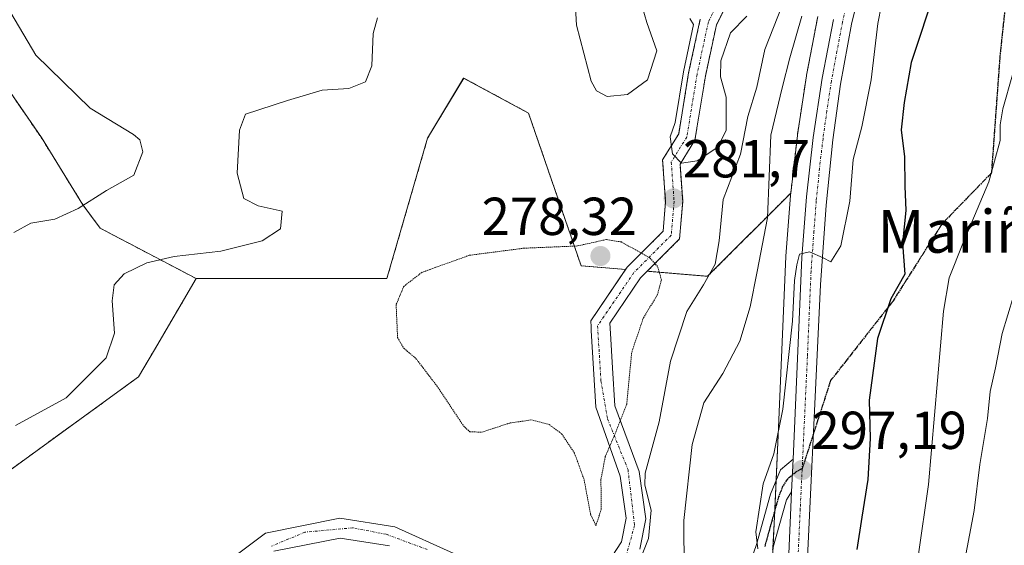
# Model space of a CAD drawing. Units: metres. Extents: x 613558 to 617010, y 4771018 to 4773389.
# Drawn here: x 614240 to 614425, y 4772893 to 4772991 of the extents above; entities that cross this region are included whole.
import ezdxf
from ezdxf.enums import TextEntityAlignment as Align

# ---------------------------------------------------------------- set-up
doc = ezdxf.new("R2010")
doc.units = ezdxf.units.M
doc.header["$MEASUREMENT"] = 0
for name, pattern in [('TRAZO_Y_PUNTO', [1, 0.5, -0.25, 0, -0.25]), ('TRAZOS', [0.75, 0.5, -0.25]), ('TRAZOS2', [0.375, 0.25, -0.125]), ('TRAZOSX2', [1.5, 1, -0.5])]:
    doc.linetypes.add(name, pattern=pattern)
for name, color, linetype, lineweight in [('Arbolado forestal', 92, 'TRAZOS', 0), ('Arbolado forestal CxS', 92, 'Continuous', 0), ('Carretera de calzada única', 19, 'Continuous', 13), ('Carretera de calzada única Cxs', 19, 'Continuous', 13), ('Carretera de calzada única eje', 19, 'TRAZO_Y_PUNTO', 0), ('Carátula', 7, 'Continuous', 5), ('Corriente natural Cxs', 5, 'Continuous', 13), ('Corriente natural eje', 5, 'TRAZO_Y_PUNTO', 0), ('Corriente natural superficial', 5, 'Continuous', 13), ('Curva de nivel maestra', 36, 'Continuous', 30), ('Curva de nivel normal', 36, 'Continuous', 0), ('Curva de nivel normal depresión', 36, 'TRAZOS2', 0), ('Núcleo urbano', 19, 'Continuous', 0), ('Núcleo urbano CxS', 19, 'Continuous', 0), ('Pista no pavimentada', 254, 'Continuous', 13), ('Pista no pavimentada Cxs', 254, 'Continuous', 0), ('Pista pavimentada eje', 135, 'TRAZO_Y_PUNTO', 0), ('Prado', 92, 'Continuous', 0), ('Prado CxS', 92, 'Continuous', 0), ('Punto de cota en terreno', 7, 'Continuous', 0), ('Ruta', 19, 'TRAZOS2', 30), ('Rótulo de punto de cota en terreno', 19, 'Continuous', 0), ('Senda', 19, 'TRAZOSX2', 0), ('Suelo desnudo', 252, 'Continuous', 0), ('Suelo desnudo CxS', 43, 'Continuous', 0), ('Texto cartográfico', 19, 'Continuous', 0)]:
    doc.layers.add(name, color=color, linetype=linetype, lineweight=lineweight)
doc.styles.add('Arial', font='txt', dxfattribs={"height": 0.2})

# ---------------------------------------------------------------- blocks, each defined once
blk = doc.blocks.new('*U157')
at = {"layer": 'Arbolado forestal CxS', "color": 92, "linetype": 'Continuous', "lineweight": 0}
for points in [[(614367.72, 4772991.41, 279.13), (614365.55, 4772981.32, 280.51), (614363.68, 4772969.89, 279.29), (614360.66, 4772965.02, 280.71), (614361.22, 4772957.22, 281.22), (614360.75, 4772951.64, 280.97), (614354.04, 4772944.94, 279.1), (614353.73, 4772944.48, 279.01), (614345.38, 4772945.18, 278.95), (614335.51, 4772973.81, 282.32), (614323.35, 4772980.37, 282.05), (614316.59, 4772969.12, 281.93), (614308.94, 4772942.77, 280.08), (614273.17, 4772942.77, 282.84), (614255.15, 4772952.22, 288.01), (614251.92, 4772956.62, 289.54), (614244.12, 4772969.21, 292.54), (614237.63, 4772978.65, 294.42), (614223.66, 4772978.46, 297.86), (614205.99, 4772969.98, 299.59), (614173.48, 4772977.81, 302.86), (614163.13, 4772991, 310.21), (614144.79, 4772985.05, 317.19), (614112.92, 4772992.88, 334.51)], [(614389.76, 4772991.9, 291.81), (614387.67, 4772980.88, 293.03), (614387.65, 4772980.79, 293.04), (614385.95, 4772969.7, 293.3), (614385.94, 4772969.59, 293.3), (614384.7, 4772958.81, 292.74), (614384.7, 4772958.81, 292.74), (614369.09, 4772943.2, 284.46), (614357.78, 4772944.15, 279.53), (614363.84, 4772950.21, 281.38), (614364.43, 4772957.2, 281.86), (614363.93, 4772964.21, 280.05), (614366.73, 4772968.74, 277.84), (614368.69, 4772980.72, 279.75), (614370.76, 4772990.34, 279.12), (614374.07, 4772996.96, 277.39)]]:
    blk.add_polyline3d(points, dxfattribs=at)
blk = doc.blocks.new('*U159')
at = {"layer": 'Prado CxS', "color": 92, "linetype": 'Continuous', "lineweight": 0}
for points in [[(614321.53, 4772891.28, 280.43), (614310.45, 4772896.24, 280.54), (614300.09, 4772897.85, 280.77), (614286.2, 4772895.08, 281.1), (614266.31, 4772880.14, 281.44)], [(614230.91, 4772901.58, 283.56), (614262.34, 4772924.34, 281.61), (614265.32, 4772929.42, 281.57), (614273.17, 4772942.77, 282.84), (614308.94, 4772942.77, 280.08), (614316.59, 4772969.12, 281.93), (614323.35, 4772980.37, 282.05), (614335.51, 4772973.81, 282.32), (614345.38, 4772945.18, 278.95), (614353.73, 4772944.48, 279.01), (614353.73, 4772944.48, 279.01), (614347.19, 4772934.86, 278.57), (614347.23, 4772933.71, 278.62), (614347.25, 4772933.03, 278.63), (614347.68, 4772925.84, 278.75), (614348.11, 4772918.69, 279.14), (614352.73, 4772905.74, 281.86), (614353.8, 4772897.85, 282.39), (614352.96, 4772893.45, 282.1), (614350.27, 4772889.29, 281.24)], [(614287.73, 4772891.67, 280.93), (614300.17, 4772894.15, 280.59), (614309.41, 4772892.71, 280.28)], [(614356.41, 4772892.07, 284.23), (614357.49, 4772897.75, 285.23), (614356.29, 4772906.63, 284.14), (614351.7, 4772918.91, 279.47), (614351.27, 4772926.05, 279.37), (614350.88, 4772932.46, 279.32), (614350.77, 4772934.42, 279.27), (614356.52, 4772942.89, 279.35), (614357.78, 4772944.15, 279.53), (614369.09, 4772943.2, 284.46), (614384.7, 4772958.81, 292.74), (614384.66, 4772958.45, 292.73), (614384.65, 4772958.34, 292.73), (614383.77, 4772946.99, 293.1), (614383.76, 4772946.89, 293.11), (614383.76, 4772946.89, 293.11), (614382.42, 4772914.84, 294.07), (614381.25, 4772889.91, 296.31)]]:
    blk.add_polyline3d(points, dxfattribs=at)
blk = doc.blocks.new('*U162')
at = {"layer": 'Núcleo urbano CxS', "color": 19, "linetype": 'Continuous', "lineweight": 0}
blk.add_polyline3d([(614381.25, 4772889.91, 296.31), (614382.42, 4772914.84, 294.07), (614383.76, 4772946.89, 293.11), (614383.77, 4772946.99, 293.1), (614384.65, 4772958.34, 292.73), (614384.66, 4772958.45, 292.73), (614384.7, 4772958.81, 292.74), (614385.94, 4772969.59, 293.3), (614385.95, 4772969.7, 293.3), (614387.65, 4772980.79, 293.04), (614387.67, 4772980.88, 293.03), (614389.76, 4772991.9, 291.81)], dxfattribs=at)
blk = doc.blocks.new('5PATER')
at = {"layer": 'Carátula', "linetype": 'Continuous', "lineweight": 5}
h = blk.add_hatch(color=250, dxfattribs=at)
edge = h.paths.add_edge_path()
edge.add_ellipse((0, 0.01), major_axis=(-1.33, -1.34), ratio=0.999422, start_angle=0, end_angle=360)

msp = doc.modelspace()

# ---------------------------------------------------------------- linework, layer by layer
at = {"layer": 'Arbolado forestal', "color": 92, "linetype": 'TRAZOS', "lineweight": 0}
for points in [[(614357.78, 4772944.15, 279.53), (614363.84, 4772950.21, 281.38), (614364.43, 4772957.2, 281.86), (614363.93, 4772964.21, 280.05), (614366.73, 4772968.74, 277.84), (614368.69, 4772980.72, 279.75), (614370.76, 4772990.34, 279.12), (614374.07, 4772996.96, 277.39)], [(614112.92, 4772992.88, 334.51), (614144.79, 4772985.05, 317.19), (614163.13, 4772991, 310.21), (614173.48, 4772977.81, 302.86), (614205.99, 4772969.98, 299.59), (614223.66, 4772978.46, 297.86), (614237.63, 4772978.65, 294.42), (614244.11, 4772969.21, 292.54), (614251.91, 4772956.62, 289.54), (614255.15, 4772952.22, 288.01), (614273.17, 4772942.77, 282.84)], [(614367.72, 4772991.41, 279.13), (614365.55, 4772981.32, 280.51), (614363.68, 4772969.89, 279.29), (614360.66, 4772965.02, 280.71), (614361.22, 4772957.22, 281.22), (614360.75, 4772951.64, 280.97), (614354.04, 4772944.94, 279.1), (614353.73, 4772944.48, 279.01)], [(614389.76, 4772991.9, 291.81), (614387.67, 4772980.88, 293.03), (614387.65, 4772980.8, 293.04), (614385.95, 4772969.71, 293.3), (614385.94, 4772969.59, 293.3), (614384.7, 4772958.81, 292.74)], [(614353.73, 4772944.48, 279.01), (614345.38, 4772945.18, 278.95), (614335.51, 4772973.81, 282.32), (614323.34, 4772980.37, 282.05), (614316.59, 4772969.12, 281.93), (614308.94, 4772942.77, 280.08), (614273.17, 4772942.77, 282.84)], [(614384.7, 4772958.81, 292.74), (614369.09, 4772943.2, 284.46), (614357.78, 4772944.15, 279.53)], [(614273.17, 4772942.77, 282.84), (614265.32, 4772929.42, 281.57), (614262.34, 4772924.34, 281.61), (614230.91, 4772901.58, 283.56), (614229.86, 4772887.27, 282.16)]]:
    msp.add_polyline3d(points, dxfattribs=at)
at = {"layer": 'Arbolado forestal CxS', "color": 92, "linetype": 'Continuous', "lineweight": 0}
msp.add_polyline3d([(614237.63, 4772978.65, 294.42), (614244.12, 4772969.21, 292.54), (614251.92, 4772956.62, 289.54), (614255.15, 4772952.22, 288.01), (614273.17, 4772942.77, 282.84), (614265.32, 4772929.42, 281.57), (614262.34, 4772924.34, 281.61), (614230.91, 4772901.58, 283.56)], dxfattribs=at)
at = {"layer": 'Carretera de calzada única', "color": 19, "linetype": 'Continuous', "lineweight": 13}
for points in [[(614398.76, 4773001.59, 293.37), (614396.12, 4772990.47, 293.17), (614394.03, 4772979.23, 293.51), (614392.58, 4772968.79, 294.06), (614391.35, 4772956.52, 294.44), (614390.25, 4772941.59, 295.24), (614387.23, 4772877.36, 299.06), (614387.46, 4772864.9, 299.79), (614388.39, 4772854.97, 300.39), (614389.26, 4772849.91, 300.67), (614390.67, 4772844.96, 300.86), (614392.46, 4772840.13, 301.08), (614395.82, 4772833.27, 301.43), (614398.62, 4772828.79, 301.68), (614401.71, 4772824.68, 301.97), (614406.89, 4772819.07, 302.46), (614410.76, 4772815.66, 302.79), (614416.96, 4772811.22, 303.33), (614424.66, 4772806.68, 303.85)], [(614385.15, 4772908.96, 296.67), (614385.42, 4772914.71, 296.05), (614386.76, 4772946.76, 295.05), (614387.64, 4772958.11, 294.11), (614388.92, 4772969.25, 293.84), (614390.62, 4772980.34, 293.53), (614392.71, 4772991.34, 293.23)], [(614385.15, 4772908.96, 296.67), (614384.86, 4772902.79, 297.1)], [(614424.57, 4772802.93, 303.56), (614416.64, 4772807.75, 303.35), (614410.19, 4772811.77, 302.7), (614404.57, 4772816.43, 302.28), (614398, 4772823.44, 302.25), (614395.12, 4772827.3, 301.89), (614391.41, 4772833.36, 301.71), (614388.3, 4772839.98, 301.41), (614386.66, 4772844.5, 301.25), (614384.85, 4772851.38, 300.5), (614384.07, 4772856.13, 300.21), (614383.57, 4772868.01, 299.4), (614383.76, 4772879.91, 298.53), (614384.25, 4772889.76, 297.48), (614384.86, 4772902.79, 297.1)]]:
    msp.add_polyline3d(points, dxfattribs=at)
at = {"layer": 'Carretera de calzada única Cxs', "color": 19, "linetype": 'Continuous', "lineweight": 13}
for points in [[(614398.76, 4773001.59, 293.37), (614396.12, 4772990.47, 293.17), (614394.03, 4772979.23, 293.51), (614392.58, 4772968.79, 294.06), (614391.35, 4772956.52, 294.44), (614390.25, 4772941.59, 295.24), (614387.23, 4772877.36, 299.06)], [(614384.25, 4772889.76, 297.48), (614384.86, 4772902.79, 297.1), (614385.15, 4772908.96, 296.67), (614385.42, 4772914.71, 296.05), (614386.76, 4772946.76, 295.05), (614387.64, 4772958.11, 294.11), (614388.92, 4772969.25, 293.84), (614390.62, 4772980.34, 293.53), (614392.71, 4772991.34, 293.23)]]:
    msp.add_polyline3d(points, dxfattribs=at)
at = {"layer": 'Carretera de calzada única eje', "color": 19, "linetype": 'TRAZO_Y_PUNTO', "lineweight": 0}
for points in [[(614395.73, 4772996.47, 293.07), (614394.41, 4772990.91, 293.21), (614393.37, 4772985.4, 293.41), (614392.32, 4772979.77, 293.61), (614391.48, 4772974.24, 293.84), (614390.75, 4772969.01, 293.95), (614390.1, 4772963.44, 294.06), (614389.48, 4772957.32, 294.3), (614389.05, 4772951.64, 294.71), (614388.51, 4772944.17, 295.14), (614387.83, 4772928.15, 296.02), (614386.84, 4772907.15, 297.18)], [(614386.84, 4772907.15, 297.18), (614386.48, 4772899.61, 297.64), (614386.12, 4772891.59, 298.01)]]:
    msp.add_polyline3d(points, dxfattribs=at)
at = {"layer": 'Corriente natural Cxs', "color": 5, "linetype": 'Continuous', "lineweight": 13}
for points in [[(614374.07, 4772996.96, 277.39), (614370.76, 4772990.34, 279.12), (614368.69, 4772980.72, 279.75), (614366.73, 4772968.74, 277.84), (614363.93, 4772964.21, 280.05), (614364.43, 4772957.2, 281.86), (614363.84, 4772950.21, 281.38), (614356.52, 4772942.89, 279.35), (614350.77, 4772934.42, 279.27), (614350.88, 4772932.46, 279.32), (614351.27, 4772926.05, 279.37), (614351.7, 4772918.91, 279.47), (614356.29, 4772906.63, 284.14), (614357.49, 4772897.75, 285.23), (614356.41, 4772892.07, 284.23)], [(614350.27, 4772889.29, 281.24), (614352.96, 4772893.45, 282.1), (614353.8, 4772897.85, 282.39), (614352.73, 4772905.74, 281.86), (614348.11, 4772918.69, 279.14), (614347.68, 4772925.84, 278.75), (614347.25, 4772933.03, 278.63), (614347.23, 4772933.71, 278.62), (614347.19, 4772934.86, 278.57), (614354.04, 4772944.94, 279.1), (614360.75, 4772951.64, 280.97), (614361.22, 4772957.22, 281.22), (614360.66, 4772965.02, 280.71), (614363.68, 4772969.89, 279.29), (614365.55, 4772981.32, 280.51), (614367.72, 4772991.41, 279.13)], [(614266.31, 4772880.14, 281.44), (614286.2, 4772895.08, 281.1), (614300.09, 4772897.85, 280.77), (614310.45, 4772896.24, 280.54), (614321.53, 4772891.28, 280.43)], [(614309.41, 4772892.71, 280.28), (614300.17, 4772894.15, 280.59), (614287.73, 4772891.67, 280.93)]]:
    msp.add_polyline3d(points, dxfattribs=at)
at = {"layer": 'Corriente natural eje', "color": 5, "linetype": 'TRAZO_Y_PUNTO', "lineweight": 0}
for points in [[(614372.48, 4772997.36, 277.16), (614369.24, 4772990.88, 279.14), (614367.12, 4772981.02, 279.75), (614365.2, 4772969.31, 278.44), (614362.29, 4772964.62, 280.19), (614362.82, 4772957.21, 281.48), (614362.29, 4772950.92, 281.09), (614355.28, 4772943.91, 279.16), (614348.46, 4772933.92, 278.85), (614349.1, 4772923.62, 279.04), (614350.32, 4772916.51, 279.4), (614354.17, 4772906.96, 282.71), (614355.39, 4772896.49, 283.58), (614353.77, 4772890.6, 282.82)], [(614316.5, 4772892, 280.32), (614308.79, 4772894.85, 280.37), (614302.5, 4772896.06, 280.65), (614293.57, 4772895.25, 280.64), (614287.27, 4772892.61, 280.93)]]:
    msp.add_polyline3d(points, dxfattribs=at)
at = {"layer": 'Corriente natural superficial', "color": 5, "linetype": 'Continuous', "lineweight": 13}
for points in [[(614374.07, 4772996.96, 277.39), (614370.76, 4772990.34, 279.12), (614368.69, 4772980.72, 279.75), (614366.73, 4772968.74, 277.84), (614363.93, 4772964.21, 280.05), (614364.43, 4772957.2, 281.86), (614363.84, 4772950.21, 281.38), (614356.52, 4772942.89, 279.35), (614350.77, 4772934.42, 279.27), (614350.88, 4772932.46, 279.32), (614351.27, 4772926.05, 279.37), (614351.7, 4772918.91, 279.47), (614356.29, 4772906.63, 284.14), (614357.49, 4772897.75, 285.23), (614356.41, 4772892.07, 284.23)], [(614350.27, 4772889.29, 281.24), (614352.96, 4772893.45, 282.1), (614353.8, 4772897.85, 282.39), (614352.73, 4772905.74, 281.86), (614348.11, 4772918.69, 279.14), (614347.68, 4772925.84, 278.75), (614347.25, 4772933.03, 278.63), (614347.23, 4772933.71, 278.62), (614347.19, 4772934.86, 278.57), (614354.04, 4772944.94, 279.1), (614360.75, 4772951.64, 280.97), (614361.22, 4772957.22, 281.22), (614360.66, 4772965.02, 280.71), (614363.68, 4772969.89, 279.29), (614365.55, 4772981.32, 280.51), (614367.72, 4772991.41, 279.13)], [(614266.31, 4772880.14, 281.44), (614286.2, 4772895.08, 281.1), (614300.09, 4772897.85, 280.77), (614310.45, 4772896.24, 280.54), (614321.53, 4772891.28, 280.43)], [(614309.41, 4772892.71, 280.28), (614300.17, 4772894.15, 280.59), (614287.73, 4772891.67, 280.93)]]:
    msp.add_polyline3d(points, dxfattribs=at)
at = {"layer": 'Curva de nivel maestra', "color": 36, "linetype": 'Continuous', "lineweight": 30}
msp.add_polyline3d([(614411.93, 4772997.28, 300), (614407.29, 4772983.28, 300), (614405.99, 4772975.77, 300), (614405.43, 4772970.63, 300), (614406.02, 4772965.61, 300), (614406.09, 4772960.12, 300), (614406.28, 4772955.54, 300), (614405.68, 4772949.43, 300), (614406.1, 4772943.61, 300), (614403.49, 4772938.99, 300), (614400.98, 4772931.54, 300), (614399.41, 4772919.96, 300), (614399.58, 4772912.8, 300), (614399.18, 4772905.11, 300), (614398.01, 4772898.06, 300), (614397.09, 4772892.01, 300)], dxfattribs=at)
at = {"layer": 'Curva de nivel normal', "color": 36, "linetype": 'Continuous', "lineweight": 0}
for points in [[(614432.46, 4772998.4, 305), (614428.84, 4772987.28, 305), (614426.3, 4772980.94, 305), (614424.51, 4772974.61, 305), (614424.01, 4772971.61, 305), (614423.98, 4772968.69, 305), (614421.84, 4772960.94, 305), (614416.97, 4772949.36, 305), (614414.41, 4772942.94, 305), (614413.36, 4772936.65, 305), (614410.51, 4772904.18, 305), (614408.6, 4772890.67, 305), (614407.14, 4772884.7, 305), (614406.19, 4772876.3, 305), (614405.08, 4772868.38, 305), (614406.36, 4772856.97, 305), (614405.48, 4772848.94, 305), (614404.59, 4772840.39, 305), (614404.91, 4772834.74, 305), (614407.51, 4772830.13, 305), (614415.06, 4772821.54, 305), (614420.62, 4772816.89, 305), (614424.79, 4772813.37, 305)], [(614356.41, 4772995.32, 285), (614357.68, 4772990.76, 285), (614359.56, 4772985.45, 285), (614357.8, 4772980.03, 285), (614354.06, 4772977.25, 285), (614350.29, 4772976.91, 285), (614348.27, 4772977.98, 285), (614347.25, 4772979.8, 285), (614344.49, 4772990.28, 285), (614344.16, 4772996.96, 285)], [(614378.52, 4772892.11, 295), (614378.16, 4772895.33, 295), (614379.53, 4772904.28, 295), (614381.53, 4772909.94, 295), (614383.19, 4772918.28, 295), (614385.05, 4772934.81, 295), (614385.42, 4772942.39, 295), (614385.81, 4772945.37, 295), (614386.33, 4772947.34, 295), (614388.22, 4772947.8, 295), (614390.75, 4772946.68, 295), (614392.23, 4772945.94, 295), (614394.07, 4772948.9, 295), (614395.77, 4772957.28, 295), (614396.4, 4772965.1, 295), (614398.04, 4772971.21, 295), (614399.8, 4772980.04, 295), (614401.02, 4772990.6, 295), (614402.41, 4772997.62, 295)], [(614356.38, 4772889.94, 285), (614358.02, 4772894.04, 285), (614358.53, 4772899.4, 285), (614357.31, 4772904.05, 285), (614357.42, 4772906.28, 285), (614360.04, 4772915.94, 285), (614362.16, 4772927.28, 285), (614365.18, 4772936.61, 285), (614368.35, 4772941.61, 285), (614370.51, 4772945.51, 285), (614371.29, 4772949.88, 285), (614372.02, 4772957.63, 285), (614375.28, 4772966.08, 285), (614376.64, 4772973.15, 285), (614378.31, 4772978.63, 285), (614379.86, 4772985.7, 285), (614383.06, 4772993.94, 285)], [(614238.94, 4772951.4, 290), (614242.17, 4772953.16, 290), (614246.64, 4772953.91, 290), (614251.05, 4772955.94, 290), (614256.34, 4772959.28, 290), (614261.48, 4772962.18, 290), (614263.16, 4772966.56, 290), (614262.57, 4772968.79, 290), (614261.38, 4772969.81, 290), (614253.29, 4772974.73, 290), (614243.11, 4772984.67, 290), (614238.37, 4772992.58, 290)], [(614307.16, 4772991.65, 285), (614306.35, 4772988.72, 285), (614306.13, 4772982.64, 285), (614304.93, 4772979.68, 285), (614301.78, 4772978.41, 285), (614296.8, 4772978.09, 285), (614290.28, 4772976.17, 285), (614282.44, 4772973.61, 285), (614281.27, 4772970.58, 285), (614280.84, 4772962.53, 285), (614282.13, 4772957.77, 285), (614284.82, 4772956.39, 285), (614289.28, 4772955.4, 285), (614288.96, 4772952.1, 285), (614285.52, 4772949.88, 285), (614277.8, 4772947.9, 285), (614269.06, 4772946.9, 285), (614263.89, 4772945.72, 285), (614259.63, 4772943.66, 285), (614257.76, 4772941.61, 285), (614257.4, 4772938.61, 285), (614257.84, 4772932.53, 285), (614256.26, 4772927.94, 285), (614248.77, 4772920.41, 285), (614239.25, 4772915.24, 285)], [(614365.74, 4772991.55, 280), (614366.48, 4772990.41, 280), (614364.57, 4772981.5, 280), (614363.02, 4772972.04, 280), (614362.1, 4772969.32, 280), (614362.51, 4772966.18, 280), (614364.22, 4772964.43, 280), (614367.15, 4772964.84, 280), (614371.05, 4772967.4, 280), (614372.57, 4772970.61, 280), (614372.6, 4772976.81, 280), (614371.54, 4772980.62, 280), (614371.58, 4772983.61, 280), (614373.41, 4772988.81, 280), (614376.44, 4772991.95, 280)], [(614386.75, 4772991.97, 290), (614384.54, 4772984.18, 290), (614383.09, 4772978.56, 290), (614380.98, 4772969.65, 290), (614380.31, 4772954.14, 290), (614378.38, 4772944.08, 290), (614377.07, 4772937.5, 290), (614375.14, 4772931.03, 290), (614371.95, 4772924.98, 290), (614368.42, 4772919.48, 290), (614366.18, 4772911.65, 290), (614364.63, 4772897.43, 290), (614364.72, 4772887.98, 290)], [(614426.47, 4772939.49, 310), (614424.36, 4772932.47, 310), (614423.13, 4772926.05, 310), (614422.1, 4772921.6, 310), (614421.6, 4772916.55, 310), (614420.14, 4772907.93, 310), (614419.08, 4772899.28, 310), (614417.37, 4772890.07, 310), (614415.29, 4772882.78, 310), (614414.61, 4772877.4, 310), (614413.06, 4772869.02, 310), (614411.06, 4772852.75, 310), (614410.76, 4772843.3, 310), (614411.28, 4772832.83, 310), (614412.58, 4772830.15, 310), (614416.13, 4772826.35, 310), (614422.36, 4772820.58, 310), (614424.9, 4772818.76, 310)]]:
    msp.add_polyline3d(points, dxfattribs=at)
at = {"layer": 'Curva de nivel normal depresión', "color": 36, "linetype": 'TRAZOS2', "lineweight": 0}
msp.add_polyline3d([(614348.16, 4772896.44, 280), (614349.15, 4772899.56, 280), (614349.09, 4772905.14, 280), (614349.91, 4772909.42, 280), (614351.73, 4772913.62, 280), (614353.93, 4772919.24, 280), (614354.86, 4772928.93, 280), (614357.05, 4772935.41, 280), (614359.64, 4772939.64, 280), (614360.45, 4772942.51, 280), (614359.73, 4772945.03, 280), (614358.32, 4772946.6, 280), (614352.96, 4772949.64, 280), (614350.06, 4772950.09, 280), (614344.67, 4772948.89, 280), (614334.71, 4772948.48, 280), (614324.38, 4772947.14, 280), (614315.51, 4772943.94, 280), (614312.1, 4772941.31, 280), (614310.68, 4772937.9, 280), (614310.94, 4772931.75, 280), (614312.12, 4772929.71, 280), (614314.37, 4772927.82, 280), (614318.31, 4772922.67, 280), (614323.3, 4772915.19, 280), (614324.49, 4772914.05, 280), (614326.78, 4772914, 280), (614332.01, 4772915.71, 280), (614336.04, 4772916.29, 280), (614339.36, 4772915.43, 280), (614341.72, 4772913.69, 280), (614344.14, 4772910.06, 280), (614345.92, 4772905.12, 280), (614347.16, 4772898.59, 280), (614348.16, 4772896.44, 280)], dxfattribs=at)
at = {"layer": 'Núcleo urbano', "color": 19, "linetype": 'Continuous', "lineweight": 0}
for points in [[(614389.76, 4772991.9, 291.81), (614387.67, 4772980.88, 293.03), (614387.65, 4772980.8, 293.04), (614385.95, 4772969.71, 293.3), (614385.94, 4772969.59, 293.3), (614384.7, 4772958.81, 292.74)], [(614384.7, 4772958.81, 292.74), (614384.66, 4772958.45, 292.73), (614384.65, 4772958.34, 292.73), (614383.77, 4772946.99, 293.1), (614383.76, 4772946.89, 293.11), (614382.42, 4772914.84, 294.07), (614381.96, 4772904.93, 296.35), (614381.69, 4772899.29, 296.24), (614381.36, 4772892.28, 295.85)]]:
    msp.add_polyline3d(points, dxfattribs=at)
at = {"layer": 'Pista no pavimentada', "color": 254, "linetype": 'Continuous', "lineweight": 13}
for points in [[(614374.09, 4772880.94, 292.67), (614378.29, 4772892.95, 294), (614380.92, 4772902.36, 295.86), (614382.78, 4772906.96, 296.28), (614385.15, 4772908.96, 296.67)], [(614385.15, 4772908.96, 296.67), (614384.86, 4772902.79, 297.1)], [(614384.86, 4772902.79, 297.1), (614383.9, 4772901.34, 296.9), (614381.29, 4772892.01, 295.87)]]:
    msp.add_polyline3d(points, dxfattribs=at)
at = {"layer": 'Pista no pavimentada Cxs', "color": 254, "linetype": 'Continuous', "lineweight": 0}
msp.add_polyline3d([(614374.09, 4772880.94, 292.67), (614378.29, 4772892.95, 294), (614380.92, 4772902.36, 295.86), (614382.78, 4772906.96, 296.28), (614385.15, 4772908.96, 296.67), (614384.86, 4772902.79, 297.1), (614384.86, 4772902.79, 297.1), (614383.9, 4772901.34, 296.9), (614381.29, 4772892.01, 295.87)], dxfattribs=at)
at = {"layer": 'Pista pavimentada eje', "color": 135, "linetype": 'TRAZO_Y_PUNTO', "lineweight": 0}
msp.add_polyline3d([(614386.84, 4772907.15, 297.18), (614385.67, 4772906.49, 297.03), (614384.07, 4772905.21, 296.77), (614383.18, 4772903.83, 296.73), (614382.41, 4772901.85, 296.56), (614379.79, 4772892.48, 294.93)], dxfattribs=at)
at = {"layer": 'Prado', "color": 92, "linetype": 'Continuous', "lineweight": 0}
for points in [[(614353.73, 4772944.48, 279.01), (614345.38, 4772945.18, 278.95), (614335.51, 4772973.81, 282.32), (614323.34, 4772980.37, 282.05), (614316.59, 4772969.12, 281.93), (614308.94, 4772942.77, 280.08), (614273.17, 4772942.77, 282.84)], [(614384.7, 4772958.81, 292.74), (614369.09, 4772943.2, 284.46), (614357.78, 4772944.15, 279.53)], [(614384.7, 4772958.81, 292.74), (614384.66, 4772958.45, 292.73), (614384.65, 4772958.34, 292.73), (614383.77, 4772946.99, 293.1), (614383.76, 4772946.89, 293.11), (614382.42, 4772914.84, 294.07), (614381.96, 4772904.93, 296.35), (614381.69, 4772899.29, 296.24), (614381.36, 4772892.28, 295.85)], [(614353.73, 4772944.48, 279.01), (614347.19, 4772934.86, 278.57), (614347.23, 4772933.71, 278.62), (614347.25, 4772933.03, 278.63), (614347.68, 4772925.84, 278.75), (614348.11, 4772918.69, 279.14), (614352.73, 4772905.74, 281.86), (614353.8, 4772897.85, 282.39), (614352.96, 4772893.45, 282.1), (614350.27, 4772889.29, 281.24), (614345.83, 4772885.46, 280.18), (614341.66, 4772883.74, 280.45), (614337.38, 4772884.35, 280.05), (614330.67, 4772886.64, 280.32), (614321.53, 4772891.28, 280.43), (614310.45, 4772896.24, 280.54), (614300.09, 4772897.85, 280.77), (614286.2, 4772895.08, 281.1), (614266.31, 4772880.14, 281.44), (614256.03, 4772868.96, 281.43), (614249, 4772860.64, 281.88), (614244.84, 4772853.21, 282.1)], [(614356.41, 4772892.07, 284.23), (614357.49, 4772897.75, 285.23), (614356.29, 4772906.63, 284.14), (614351.7, 4772918.91, 279.47), (614351.27, 4772926.05, 279.37), (614350.88, 4772932.46, 279.32), (614350.77, 4772934.42, 279.27), (614356.52, 4772942.89, 279.35), (614357.78, 4772944.15, 279.53)], [(614273.17, 4772942.77, 282.84), (614265.32, 4772929.42, 281.57), (614262.34, 4772924.34, 281.61), (614230.91, 4772901.58, 283.56), (614229.86, 4772887.27, 282.16)], [(614287.73, 4772891.67, 280.93), (614300.17, 4772894.15, 280.59), (614309.41, 4772892.71, 280.28)]]:
    msp.add_polyline3d(points, dxfattribs=at)
at = {"layer": 'Ruta', "color": 19, "linetype": 'TRAZOS2', "lineweight": 30}
for points in [[(614432.94, 4773002.52, 303.85), (614429.43, 4773001.73, 302.86), (614427.37, 4772999.9, 302.46), (614425.07, 4772995.22, 302.88), (614423.92, 4772984.25, 304.2), (614422.34, 4772962.56, 304.9), (614413.08, 4772953.03, 301.79), (614403.82, 4772938.48, 300.2), (614392.17, 4772923.66, 296.4), (614386.84, 4772907.15, 297.18)], [(614386.84, 4772907.15, 297.18), (614385.67, 4772906.49, 297.03), (614384.07, 4772905.21, 296.77), (614383.18, 4772903.83, 296.73), (614382.41, 4772901.85, 296.56), (614379.79, 4772892.48, 294.93)]]:
    msp.add_polyline3d(points, dxfattribs=at)
at = {"layer": 'Senda', "color": 19, "linetype": 'TRAZOSX2', "lineweight": 0}
msp.add_polyline3d([(614432.94, 4773002.52, 303.85), (614429.43, 4773001.73, 302.86), (614427.37, 4772999.9, 302.46), (614425.07, 4772995.22, 302.88), (614423.92, 4772984.25, 304.2), (614422.34, 4772962.56, 304.9), (614413.08, 4772953.03, 301.79), (614403.82, 4772938.48, 300.2), (614392.17, 4772923.66, 296.4), (614386.84, 4772907.15, 297.18)], dxfattribs=at)
at = {"layer": 'Suelo desnudo', "color": 252, "linetype": 'Continuous', "lineweight": 0}
for points in [[(614357.78, 4772944.15, 279.53), (614363.84, 4772950.21, 281.38), (614364.43, 4772957.2, 281.86), (614363.93, 4772964.21, 280.05), (614366.73, 4772968.74, 277.84), (614368.69, 4772980.72, 279.75), (614370.76, 4772990.34, 279.12), (614374.07, 4772996.96, 277.39)], [(614367.72, 4772991.41, 279.13), (614365.55, 4772981.32, 280.51), (614363.68, 4772969.89, 279.29), (614360.66, 4772965.02, 280.71), (614361.22, 4772957.22, 281.22), (614360.75, 4772951.64, 280.97), (614354.04, 4772944.94, 279.1), (614353.73, 4772944.48, 279.01)], [(614353.73, 4772944.48, 279.01), (614347.19, 4772934.86, 278.57), (614347.23, 4772933.71, 278.62), (614347.25, 4772933.03, 278.63), (614347.68, 4772925.84, 278.75), (614348.11, 4772918.69, 279.14), (614352.73, 4772905.74, 281.86), (614353.8, 4772897.85, 282.39), (614352.96, 4772893.45, 282.1), (614350.27, 4772889.29, 281.24), (614345.83, 4772885.46, 280.18), (614341.66, 4772883.74, 280.45), (614337.38, 4772884.35, 280.05), (614330.67, 4772886.64, 280.32), (614321.53, 4772891.28, 280.43), (614310.45, 4772896.24, 280.54), (614300.09, 4772897.85, 280.77), (614286.2, 4772895.08, 281.1), (614266.31, 4772880.14, 281.44), (614256.03, 4772868.96, 281.43), (614249, 4772860.64, 281.88), (614244.84, 4772853.21, 282.1)], [(614356.41, 4772892.07, 284.23), (614357.49, 4772897.75, 285.23), (614356.29, 4772906.63, 284.14), (614351.7, 4772918.91, 279.47), (614351.27, 4772926.05, 279.37), (614350.88, 4772932.46, 279.32), (614350.77, 4772934.42, 279.27), (614356.52, 4772942.89, 279.35), (614357.78, 4772944.15, 279.53)], [(614287.73, 4772891.67, 280.93), (614300.17, 4772894.15, 280.59), (614309.41, 4772892.71, 280.28)]]:
    msp.add_polyline3d(points, dxfattribs=at)
at = {"layer": 'Suelo desnudo CxS', "color": 43, "linetype": 'Continuous', "lineweight": 0}
for points in [[(614374.07, 4772996.96, 277.39), (614370.76, 4772990.34, 279.12), (614368.69, 4772980.72, 279.75), (614366.73, 4772968.74, 277.84), (614363.93, 4772964.21, 280.05), (614364.43, 4772957.2, 281.86), (614363.84, 4772950.21, 281.38), (614357.78, 4772944.15, 279.53), (614357.78, 4772944.15, 279.53), (614356.52, 4772942.89, 279.35), (614350.77, 4772934.42, 279.27), (614350.88, 4772932.46, 279.32), (614351.27, 4772926.05, 279.37), (614351.7, 4772918.91, 279.47), (614356.29, 4772906.63, 284.14), (614357.49, 4772897.75, 285.23), (614356.41, 4772892.07, 284.23)], [(614350.27, 4772889.29, 281.24), (614352.96, 4772893.45, 282.1), (614353.8, 4772897.85, 282.39), (614352.73, 4772905.74, 281.86), (614348.11, 4772918.69, 279.14), (614347.68, 4772925.84, 278.75), (614347.25, 4772933.03, 278.63), (614347.23, 4772933.71, 278.62), (614347.19, 4772934.86, 278.57), (614353.73, 4772944.48, 279.01), (614354.04, 4772944.94, 279.1), (614360.75, 4772951.64, 280.97), (614361.22, 4772957.22, 281.22), (614360.66, 4772965.02, 280.71), (614363.68, 4772969.89, 279.29), (614365.55, 4772981.32, 280.51), (614367.72, 4772991.41, 279.13)], [(614266.31, 4772880.14, 281.44), (614286.2, 4772895.08, 281.1), (614300.09, 4772897.85, 280.77), (614310.45, 4772896.24, 280.54), (614321.53, 4772891.28, 280.43)], [(614309.41, 4772892.71, 280.28), (614300.17, 4772894.15, 280.59), (614287.73, 4772891.67, 280.93)]]:
    msp.add_polyline3d(points, dxfattribs=at)

# ---------------------------------------------------------------- block references
at = {"layer": 'Arbolado forestal CxS', "color": 92, "linetype": 'Continuous', "lineweight": 0}
msp.add_blockref('*U157', (0, 0), dxfattribs=at)
at = {"layer": 'Núcleo urbano CxS', "color": 19, "linetype": 'Continuous', "lineweight": 0}
msp.add_blockref('*U162', (0, 0), dxfattribs=at)
at = {"layer": 'Prado CxS', "color": 92, "linetype": 'Continuous', "lineweight": 0}
msp.add_blockref('*U159', (0, 0), dxfattribs=at)
at = {"layer": 'Punto de cota en terreno', "linetype": 'Continuous', "lineweight": 0}
for p in [(614362.71, 4772957.8, 281.7), (614349, 4772947, 278.32), (614386.83, 4772906.89, 297.19)]:
    msp.add_blockref('5PATER', p, dxfattribs=at)

# ---------------------------------------------------------------- texts
at = {"layer": 'Rótulo de punto de cota en terreno', "color": 19, "linetype": 'Continuous', "lineweight": 0, "style": 'Arial'}
for s, p in [('281,7', (614364.47, 4772959.56)), ('278,32', (614326.71, 4772948.76)), ('297,19', (614388.59, 4772908.65))]:
    msp.add_text(s, height=7, dxfattribs=at).set_placement(p, align=Align.BOTTOM_LEFT)
at = {"layer": 'Texto cartográfico', "color": 19, "linetype": 'Continuous', "lineweight": 0, "style": 'Arial'}
msp.add_text('Mariñabide', height=8, dxfattribs=at).set_placement((614429.74, 4772951.62), align=Align.MIDDLE_CENTER)

doc.saveas('drawing.dxf')
